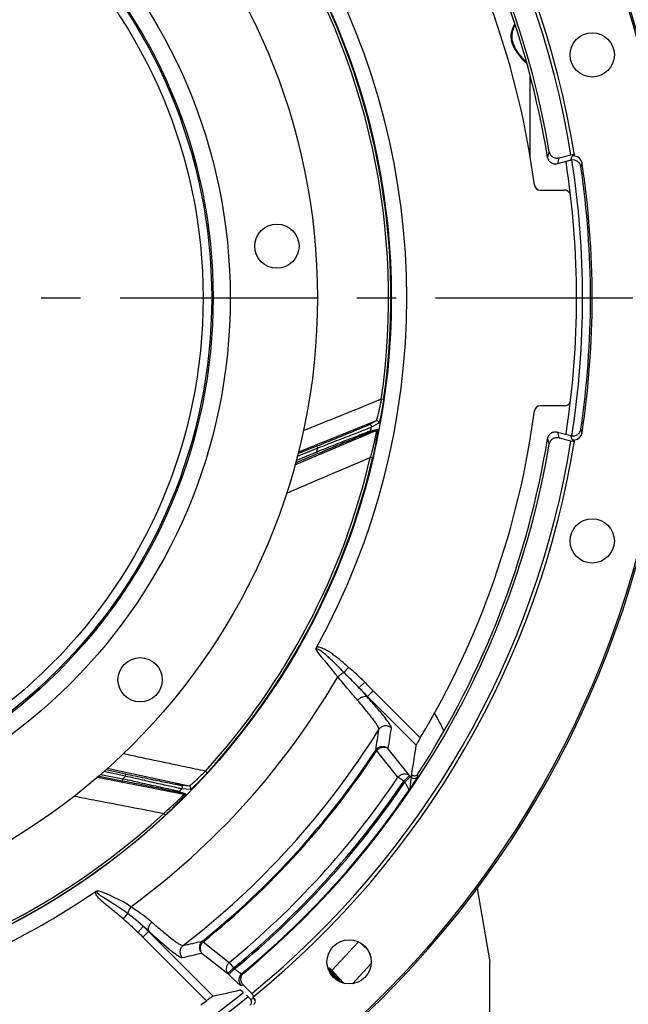
# Model space of a CAD drawing. Units: millimetres. Extents: x 0 to 594, y -34 to 420.
# Drawn here: x 487 to 524, y 219 to 280 of the extents above; entities that cross this region are included whole.
import ezdxf
from ezdxf.enums import TextEntityAlignment as Align

# ---------------------------------------------------------------- set-up
doc = ezdxf.new("R2010")
doc.units = ezdxf.units.MM
doc.header["$LTSCALE"] = 32.67
doc.linetypes.add('CENTER', pattern=[0.6, 0.375, -0.075, 0.075, -0.075])
doc.layers.get('0').update_dxf_attribs({"linetype": 'CONTINUOUS'})
for name, color, linetype in [('02___PRT_ALL_AXES', 7, 'CONTINUOUS'), ('7_ALL_FEATURES', 7, 'CONTINUOUS'), ('AXES', 7, 'CONTINUOUS'), ('DEFAULT_1', 7, 'CENTER'), ('SOLIDES', 7, 'CONTINUOUS')]:
    doc.layers.add(name, color=color, linetype=linetype)
doc.styles.get("Standard").update_dxf_attribs({"font": 'txt', "width": 0.85})
doc.styles.add('TEXTSTYLE_5', font='gdt', dxfattribs={"width": 0.85})
doc.styles.add('TEXTSTYLE_6', font='txt', dxfattribs={"width": 0.6})
doc.dimstyles.new('DIMSTYLE_1', dxfattribs={"dimtxt": 3.5, "dimasz": 3.5, "dimexe": 0.18, "dimexo": 0.0625, "dimgap": 0.09, "dimtad": 1, "dimtih": 1, "dimtoh": 1, "dimdec": 4, "dimlfac": 4, "dimdsep": 46, "dimtxsty": 'STANDARD', "dimblk": '_FILLED', "dimblk1": '_FILLED', "dimblk2": '_FILLED', "dimcen": 0.09, "dimclrt": 5, "dimadec": 0, "dimazin": 0, "dimtol": 1, "dimtm": 0.127, "dimtfac": 0.6, "dimtdec": 4, "dimtofl": 0, "dimtmove": 0, "dimatfit": 3, "dimldrblk": '_FILLED', "dimfxl": 1, "dimtolj": 1, "dimarcsym": 0})
doc.dimstyles.new('DIMSTYLE_5', dxfattribs={"dimtxt": 3.5, "dimasz": 3.5, "dimexe": 0.18, "dimexo": 0.0625, "dimgap": 0.09, "dimtad": 1, "dimdec": 4, "dimlfac": 4, "dimdsep": 46, "dimtxsty": 'STANDARD', "dimblk": '_FILLED', "dimblk1": '_FILLED', "dimblk2": '_FILLED', "dimcen": 0.09, "dimclrt": 5, "dimadec": 0, "dimazin": 0, "dimtp": 0.0001, "dimtm": 0.0001, "dimtfac": 1, "dimtdec": 4, "dimtofl": 0, "dimtmove": 0, "dimatfit": 3, "dimldrblk": '_FILLED', "dimfxl": 1, "dimtolj": 1, "dimarcsym": 0})
doc.dimstyles.new('DIMSTYLE_7', dxfattribs={"dimtxt": 3.5, "dimasz": 3.5, "dimexe": 0.18, "dimexo": 0.0625, "dimgap": 0.09, "dimtad": 1, "dimdec": 0, "dimlfac": 4, "dimdsep": 46, "dimtxsty": 'STANDARD', "dimblk": '_FILLED', "dimblk1": '_FILLED', "dimblk2": '_FILLED', "dimcen": 0.09, "dimclrt": 5, "dimadec": 0, "dimazin": 0, "dimtfac": 1, "dimtdec": 0, "dimtofl": 0, "dimtmove": 0, "dimatfit": 3, "dimldrblk": '_FILLED', "dimfxl": 1, "dimtolj": 1, "dimarcsym": 0})
doc.dimstyles.new('DIMSTYLE_8', dxfattribs={"dimtxt": 3.5, "dimasz": 3.5, "dimexe": 0.18, "dimexo": 0.0625, "dimgap": 0.09, "dimtad": 1, "dimtih": 1, "dimtoh": 1, "dimdec": 0, "dimlfac": 4, "dimdsep": 46, "dimtxsty": 'STANDARD', "dimblk": '_FILLED', "dimblk1": '_FILLED', "dimblk2": '_FILLED', "dimcen": 0.09, "dimclrt": 5, "dimadec": 0, "dimazin": 0, "dimtfac": 1, "dimtdec": 0, "dimtofl": 0, "dimtmove": 0, "dimatfit": 3, "dimldrblk": '_FILLED', "dimfxl": 1, "dimtolj": 1, "dimarcsym": 0})
doc.dimstyles.new('DIMSTYLE_9', dxfattribs={"dimtxt": 3.5, "dimasz": 3.5, "dimexe": 0.18, "dimexo": 0.0625, "dimgap": 0.09, "dimtad": 1, "dimdec": 4, "dimlfac": 4, "dimdsep": 46, "dimtxsty": 'STANDARD', "dimblk": '_FILLED', "dimblk1": '_FILLED', "dimblk2": '_FILLED', "dimcen": 0.09, "dimclrt": 5, "dimadec": 0, "dimazin": 0, "dimtol": 1, "dimtp": 1, "dimtm": 3, "dimtfac": 0.6, "dimtdec": 4, "dimtofl": 0, "dimtmove": 0, "dimatfit": 3, "dimldrblk": '_FILLED', "dimfxl": 1, "dimtolj": 1, "dimarcsym": 0})

# ---------------------------------------------------------------- blocks, each defined once
blk = doc.blocks.new('_FILLED')
at = {"color": 0, "linetype": 'BYBLOCK'}
blk.add_solid([(0, 0), (-1, 0.214), (-1, -0.214)], dxfattribs=at)
blk = doc.blocks.new('*D0')
at = {"color": 2, "linetype": 'CONTINUOUS'}
for p, q in [((380.135, 292.384), (341.658, 292.384)), ((381.935, 292.384), (380.135, 292.384)), ((412.937, 281.514), (381.935, 292.384))]:
    blk.add_line(p, q, dxfattribs=at)
at = {"color": 2, "linetype": 'CONTINUOUS', "xscale": 3.5, "yscale": 3.5, "zscale": 3.5, "rotation": 340.6773873928}
blk.add_blockref('_FILLED', (412.937, 281.514), dxfattribs=at)
at = {"color": 5, "linetype": 'CONTINUOUS', "style": 'TEXTSTYLE_6', "width": 0.6}
for s, p in [(' 0', (370.895, 296.234)), ('-0,127', (375.935, 293.434))]:
    blk.add_text(s, height=2.1, dxfattribs=at).set_placement(p, align=Align.RIGHT)
at = {"color": 5, "linetype": 'CONTINUOUS', "width": 0.85}
blk.add_text('447,68', height=3.5, dxfattribs=at).set_placement((368.375, 294.134), align=Align.RIGHT)
at = {"color": 5, "linetype": 'CONTINUOUS', "style": 'TEXTSTYLE_5'}
blk.add_text('n', height=3.5, dxfattribs=at).set_placement((350.525, 294.134), align=Align.RIGHT)
blk = doc.blocks.new('*D19')
at = {"color": 2, "linetype": 'CONTINUOUS'}
for p, q in [((416, 227.037), (401.076, 216.249)), ((399.276, 216.249), (377.285, 216.249)), ((401.076, 216.249), (399.276, 216.249))]:
    blk.add_line(p, q, dxfattribs=at)
at = {"color": 2, "linetype": 'CONTINUOUS', "xscale": 3.5, "yscale": 3.5, "zscale": 3.5, "rotation": 35.8630726184}
blk.add_blockref('_FILLED', (416, 227.037), dxfattribs=at)
at = {"color": 5, "linetype": 'CONTINUOUS', "insert": (395.076, 220.624), "char_height": 3.5, "width": 13.59167, "attachment_point": 3, "line_spacing_factor": 0.9, "style": 'TEXTSTYLE_5'}
blk.add_mtext('{\\Fgdt;n}\\Ftxt;491', dxfattribs=at)
blk = doc.blocks.new('*D22')
at = {"color": 2, "linetype": 'CONTINUOUS'}
for p, q in [((531.994, 262.997), (545.599, 262.997)), ((544.099, 262.997), (544.099, 234.872)), ((544.099, 206.747), (544.099, 234.872)), ((516.744, 206.747), (545.599, 206.747))]:
    blk.add_line(p, q, dxfattribs=at)
at = {"color": 2, "linetype": 'CONTINUOUS', "xscale": 3.5, "yscale": 3.5, "zscale": 3.5}
for p, rotation in [((544.099, 262.997), 90), ((544.099, 206.747), 270)]:
    blk.add_blockref('_FILLED', p, dxfattribs=dict(at, rotation=rotation))
at = {"color": 5, "linetype": 'CONTINUOUS', "style": 'TEXTSTYLE_6', "width": 0.6}
for s, p in [('+1', (540.249, 239.335)), ('-3', (543.049, 239.335))]:
    blk.add_text(s, height=2.1, rotation=90, dxfattribs=at).set_placement(p, align=Align.CENTER)
at = {"color": 5, "linetype": 'CONTINUOUS', "width": 0.85}
blk.add_text('225', height=3.5, rotation=90, dxfattribs=at).set_placement((542.349, 233.612), align=Align.CENTER)
blk = doc.blocks.new('*D23')
at = {"color": 2, "linetype": 'CONTINUOUS'}
for p, q in [((465.869, 329.076), (559.333, 329.076)), ((557.833, 329.076), (557.833, 267.912)), ((557.833, 206.747), (557.833, 267.912)), ((516.744, 206.747), (559.333, 206.747))]:
    blk.add_line(p, q, dxfattribs=at)
at = {"color": 2, "linetype": 'CONTINUOUS', "xscale": 3.5, "yscale": 3.5, "zscale": 3.5}
for p, rotation in [((557.833, 329.076), 90), ((557.833, 206.747), 270)]:
    blk.add_blockref('_FILLED', p, dxfattribs=dict(at, rotation=rotation))
at = {"color": 5, "linetype": 'CONTINUOUS', "insert": (553.458, 267.912), "char_height": 3.5, "width": 8.925, "attachment_point": 2, "rotation": 90, "line_spacing_factor": 0.9}
blk.add_mtext('489', dxfattribs=at)
blk = doc.blocks.new('*D27')
at = {"color": 2, "linetype": 'CONTINUOUS'}
for p, q in [((528.993, 207.997), (528.993, 219.108)), ((528.993, 219.108), (528.993, 207.372)), ((516.744, 207.997), (530.493, 207.997)), ((528.993, 201.747), (528.993, 207.372)), ((516.744, 206.747), (530.493, 206.747)), ((528.993, 206.747), (528.993, 201.747))]:
    blk.add_line(p, q, dxfattribs=at)
at = {"color": 2, "linetype": 'CONTINUOUS', "xscale": 3.5, "yscale": 3.5, "zscale": 3.5}
for p, rotation in [((528.993, 207.997), 270), ((528.993, 206.747), 90)]:
    blk.add_blockref('_FILLED', p, dxfattribs=dict(at, rotation=rotation))
at = {"color": 5, "linetype": 'CONTINUOUS', "insert": (524.618, 216.133), "char_height": 3.5, "width": 2.975, "attachment_point": 1, "rotation": 90, "line_spacing_factor": 0.9}
blk.add_mtext('5', dxfattribs=at)

msp = doc.modelspace()

# ---------------------------------------------------------------- linework, layer by layer
at = {"color": 7, "linetype": 'CONTINUOUS'}
for p, q in [((509.142859, 256.67772), (508.993615, 256.699452)), ((508.671404, 255.363499), (503.850135, 253.424349)), ((508.671404, 255.363499), (508.216228, 255.107534)), ((508.841076, 255.225453), (508.385725, 254.968544)), ((503.637205, 252.628193), (508.68086, 254.758509)), ((508.269203, 254.654867), (508.68086, 254.758509)), ((508.34329, 254.746348), (508.755045, 254.850496)), ((503.66861, 252.745479), (505.040092, 253.322375)), ((503.709553, 252.898304), (504.991627, 253.437592)), ((505.046676, 253.666496), (503.778038, 253.153934)), ((504.999852, 253.78239), (503.818539, 253.305109)), ((504.991627, 253.437592), (505.040092, 253.322375)), ((505.046676, 253.666496), (504.999852, 253.78239)), ((508.456322, 253.044601), (508.309439, 253.078827)), ((497.063818, 232.664077), (491.978377, 233.753339)), ((491.364429, 233.210763), (496.733351, 232.157229)), ((491.454826, 233.290673), (492.911941, 233.002512)), ((491.57264, 233.39479), (492.936191, 233.125132)), ((493.10983, 233.28412), (491.76973, 233.568967)), ((493.135818, 233.406383), (491.886293, 233.671978)), ((492.936191, 233.125132), (492.911941, 233.002512)), ((493.10983, 233.28412), (493.135818, 233.406383)), ((498.189574, 233.48998), (498.077998, 233.591453)), ((497.063818, 232.664077), (496.543326, 232.706403)), ((497.127288, 232.454752), (496.606123, 232.496393)), ((496.334116, 232.301501), (496.733351, 232.157229)), ((496.446692, 232.335913), (496.846292, 232.192006)), ((495.588795, 230.861895), (495.486163, 230.972405)), ((514.942231, 226.296339), (515.744377, 221.74714)), ((505.697188, 221.297024), (505.72596, 221.323352)), ((506.410809, 220.50087), (505.706248, 221.270829))]:
    msp.add_line(p, q, dxfattribs=at)
at = {"color": 3, "linetype": 'CONTINUOUS'}
for p, q in [((507.680852, 222.931385), (508.142621, 222.504298)), ((506.188464, 220.632756), (505.817975, 221.037633))]:
    msp.add_line(p, q, dxfattribs=at)
at = {"color": 7, "linetype": 'CONTINUOUS'}
for centre, radius in [((465.744377, 262.99714), 39.29), ((465.744377, 262.99714), 33.87132), ((465.744377, 262.99714), 32.81066), ((465.744377, 262.99714), 32.71967), ((465.744377, 262.99714), 32.18934), ((502.513924, 266.214058), 1.375), ((494.019078, 239.271849), 1.375)]:
    msp.add_circle(centre, radius, dxfattribs=at)
for centre, radius, start, end in [((465.744377, 262.99714), 43.705346, 351.71517683, 32.88325276), ((465.744377, 262.99714), 43.856166, 351.71516904, 32.88325738), ((465.744377, 262.99714), 55.75, 351.16296799, 8.83694824), ((508.220713, 254.769877), 0.124814, 292.861005, 349.1338136), ((465.744377, 262.99714), 43.390586, 349.03836487, 349.33707057), ((508.63237, 254.873518), 0.124816, 292.86193549, 349.37121918), ((465.744377, 262.99714), 40.394697, 346.31088805, 346.64482243), ((465.744377, 262.99714), 43.705347, 317.71517707, 346.88325261), ((465.744377, 262.99714), 43.856166, 317.71516904, 346.88325738), ((503.793505, 231.936199), 10, 24.51510427, 31.70412716), ((465.744377, 262.99714), 40.394697, 312.31088805, 312.64482243), ((465.744377, 262.99714), 43.390586, 315.03836487, 315.33707057), ((496.358229, 232.423964), 0.124814, 258.861005, 315.1338136), ((496.757463, 232.27969), 0.124816, 258.86192696, 315.37120135), ((465.744377, 262.99714), 43.856166, 267.71516904, 312.88325738), ((465.744377, 262.99714), 43.705347, 267.71517088, 312.8832525), ((465.744377, 262.99714), 55.75, 285.43293973, 308.86730485)]:
    msp.add_arc(centre, radius, start, end, dxfattribs=at)
at = {"color": 3, "linetype": 'CONTINUOUS'}
for start, end in [(351.2006459, 8.79917471), (285.43784805, 308.79243299)]:
    msp.add_arc((465.744377, 262.99714), 55.375, start, end, dxfattribs=at)
at = {"color": 7, "linetype": 'CONTINUOUS'}
for points, knots in [([(508.993616, 256.699457), (508.590489, 256.536118), (506.977236, 255.882333), (505.364153, 255.228128), (504.154254, 254.73712)], [0, 0, 0, 0, 0.249877594, 1, 1, 1, 1]), ([(508.993616, 256.699457), (508.978639, 256.619674), (508.948043, 256.461892), (508.90016, 256.230211), (508.851772, 256.010414), (508.804654, 255.809991), (508.766568, 255.659048), (508.738273, 255.554895), (508.720219, 255.49188), (508.704374, 255.441089), (508.691484, 255.402435), (508.681047, 255.378678), (508.675107, 255.36571), (508.671403, 255.363499)], [0, 0, 0, 0, 0.176930058, 0.35029023, 0.515622616, 0.667440378, 0.799031855, 0.854859181, 0.902732253, 0.94175407, 0.971195594, 0.990599015, 1, 1, 1, 1]), ([(509.142859, 256.67772), (509.130126, 256.590276), (509.103773, 256.417543), (509.061496, 256.164272), (509.017865, 255.92483), (508.974506, 255.707434), (508.938645, 255.544309), (508.91137, 255.432138), (508.893618, 255.364416), (508.877689, 255.30973), (508.864094, 255.268088), (508.852816, 255.241907), (508.845431, 255.227914), (508.841076, 255.225453)], [0, 0, 0, 0, 0.178303615, 0.352558058, 0.51810149, 0.669376922, 0.799847922, 0.85504364, 0.902353912, 0.940980493, 0.970288755, 0.98990685, 1, 1, 1, 1]), ([(508.385725, 254.968544), (508.389748, 254.990185), (508.385969, 255.036567), (508.34584, 255.092879), (508.282787, 255.121204), (508.23661, 255.115755), (508.216228, 255.107534)], [0, 0, 0, 0, 0.250102014, 0.500298597, 0.750293579, 1, 1, 1, 1]), ([(508.841076, 255.225453), (508.84492, 255.247049), (508.840845, 255.293225), (508.800602, 255.34913), (508.737708, 255.377164), (508.691716, 255.371692), (508.671405, 255.3635)], [0, 0, 0, 0, 0.250103227, 0.500296851, 0.750290505, 1, 1, 1, 1]), ([(504.991627, 253.437592), (505.377315, 253.590726), (505.945294, 253.815739), (506.681583, 254.10608), (507.178886, 254.301411), (507.611833, 254.470399), (507.922188, 254.590598), (508.120677, 254.666071), (508.224752, 254.705392), (508.295498, 254.730514), (508.331106, 254.743472), (508.34329, 254.746348)], [0, 0, 0, 0, 0.345980194, 0.509350205, 0.659874572, 0.791433746, 0.896841114, 0.937342207, 0.968499508, 0.989562706, 1, 1, 1, 1]), ([(508.216228, 255.107534), (508.204775, 255.1011), (508.169579, 255.08538), (508.100816, 255.054682), (507.99987, 255.011589), (507.809124, 254.930869), (507.51124, 254.806886), (507.096163, 254.635592), (506.619787, 254.440339), (505.914588, 254.152701), (505.369941, 253.931916), (504.999852, 253.78239)], [0, 0, 0, 0, 0.011329129, 0.033180441, 0.064981603, 0.105959166, 0.211806705, 0.343219144, 0.493192438, 0.65578322, 1, 1, 1, 1]), ([(505.040092, 253.322375), (505.409725, 253.477857), (505.954512, 253.706292), (506.661541, 254.000989), (507.140595, 254.199723), (507.558921, 254.372066), (507.859592, 254.494927), (508.052417, 254.572286), (508.153733, 254.612683), (508.222652, 254.638531), (508.257323, 254.651873), (508.269203, 254.654867)], [0, 0, 0, 0, 0.34436683, 0.507307326, 0.657803276, 0.789754471, 0.895850039, 0.936718621, 0.968194613, 0.989478519, 1, 1, 1, 1]), ([(508.385725, 254.968544), (508.373937, 254.962219), (508.33781, 254.946866), (508.267181, 254.916875), (508.163441, 254.8748), (507.966951, 254.795837), (507.659316, 254.67435), (507.229576, 254.506241), (506.734956, 254.314268), (506.000547, 254.030923), (505.432771, 253.813604), (505.046676, 253.666496)], [0, 0, 0, 0, 0.011197644, 0.032798606, 0.064268327, 0.104879089, 0.210061816, 0.34111065, 0.491132092, 0.65416267, 1, 1, 1, 1]), ([(508.680862, 254.75851), (508.684306, 254.75924), (508.686571, 254.737488), (508.684037, 254.714224), (508.678463, 254.660324), (508.667979, 254.594993), (508.653675, 254.512055), (508.62811, 254.37788), (508.588075, 254.185803), (508.53097, 253.933889), (508.464458, 253.65984), (508.390277, 253.372258), (508.337065, 253.177303), (508.309438, 253.078823)], [0, 0, 0, 0, 0.006125803, 0.024065026, 0.053502454, 0.093286056, 0.142149575, 0.198860702, 0.331401603, 0.483242696, 0.64839078, 0.822032146, 1, 1, 1, 1]), ([(508.755045, 254.850496), (508.758795, 254.85144), (508.763288, 254.83948), (508.764131, 254.827071), (508.765562, 254.798056), (508.76315, 254.751582), (508.757475, 254.681029), (508.747809, 254.59439), (508.729308, 254.451222), (508.697947, 254.245447), (508.650923, 253.973705), (508.594088, 253.676668), (508.528991, 253.364027), (508.481309, 253.151832), (508.456322, 253.044601)], [0, 0, 0, 0, 0.00631449, 0.013489909, 0.023537188, 0.051951197, 0.090662005, 0.138558082, 0.194506799, 0.326318152, 0.478499674, 0.644840813, 0.820189886, 1, 1, 1, 1]), ([(503.111088, 250.864524), (503.544555, 251.049253), (505.277241, 251.787581), (507.010057, 252.525606), (508.309439, 253.078823)], [0, 0, 0, 0, 0.250174984, 1, 1, 1, 1]), ([(498.078002, 233.591457), (497.652412, 233.681478), (495.949195, 234.041621), (494.245884, 234.401324), (492.968131, 234.670855)], [0, 0, 0, 0, 0.249877591, 1, 1, 1, 1]), ([(492.936191, 233.125132), (493.341572, 233.036411), (493.938273, 232.905346), (494.711041, 232.734323), (495.232552, 232.618171), (495.685978, 232.516167), (496.010489, 232.442269), (496.217247, 232.393844), (496.325518, 232.368245), (496.398217, 232.349512), (496.434983, 232.340342), (496.446692, 232.335913)], [0, 0, 0, 0, 0.345980194, 0.509350205, 0.659874572, 0.791433746, 0.896841114, 0.937342207, 0.968499508, 0.989562706, 1, 1, 1, 1]), ([(496.606123, 232.496393), (496.592814, 232.497741), (496.554277, 232.505215), (496.478953, 232.519847), (496.36942, 232.542975), (496.162368, 232.587388), (495.839392, 232.658698), (495.389115, 232.759637), (494.871707, 232.877072), (494.10441, 233.052845), (493.512179, 233.190176), (493.10983, 233.28412)], [0, 0, 0, 0, 0.011197644, 0.032798606, 0.064268327, 0.104879089, 0.210061816, 0.34111065, 0.491132092, 0.65416267, 1, 1, 1, 1]), ([(496.543326, 232.706403), (496.530233, 232.707473), (496.492264, 232.714122), (496.418091, 232.727124), (496.310305, 232.747846), (496.107032, 232.78759), (495.790744, 232.851378), (495.350843, 232.941477), (494.846726, 233.045992), (494.101244, 233.201871), (493.52625, 233.323395), (493.135818, 233.406383)], [0, 0, 0, 0, 0.011329129, 0.033180441, 0.064981603, 0.105959166, 0.211806705, 0.343219144, 0.493192438, 0.65578322, 1, 1, 1, 1]), ([(498.078002, 233.591457), (498.020972, 233.533688), (497.907376, 233.41999), (497.738124, 233.254694), (497.5751, 233.099532), (497.423962, 232.959723), (497.307981, 232.855883), (497.226282, 232.785357), (497.176077, 232.743212), (497.134539, 232.709964), (497.102238, 232.685127), (497.080301, 232.671268), (497.068124, 232.663839), (497.063817, 232.664077)], [0, 0, 0, 0, 0.176930047, 0.350290205, 0.515622577, 0.667440328, 0.799031802, 0.85485913, 0.902732209, 0.941754035, 0.971195571, 0.990599006, 1, 1, 1, 1]), ([(498.189574, 233.48998), (498.13012, 233.424606), (498.011682, 233.29614), (497.835005, 233.10981), (497.664939, 232.935702), (497.507427, 232.779719), (497.386478, 232.664535), (497.301141, 232.586793), (497.248554, 232.540576), (497.204768, 232.504146), (497.170212, 232.477226), (497.146222, 232.461827), (497.132274, 232.454356), (497.127288, 232.454752)], [0, 0, 0, 0, 0.17830362, 0.352558065, 0.518101493, 0.669376918, 0.799847915, 0.855043632, 0.902353905, 0.940980487, 0.970288752, 0.989906849, 1, 1, 1, 1]), ([(492.911941, 233.002512), (493.305325, 232.924716), (493.884714, 232.809456), (494.63566, 232.658405), (495.143944, 232.555279), (495.587125, 232.464234), (495.905096, 232.397957), (496.108214, 232.354263), (496.214798, 232.331099), (496.286388, 232.313989), (496.322593, 232.305663), (496.334116, 232.301501)], [0, 0, 0, 0, 0.34436683, 0.507307326, 0.657803276, 0.789754471, 0.895850039, 0.936718621, 0.968194613, 0.989478519, 1, 1, 1, 1]), ([(496.606123, 232.496393), (496.62156, 232.512085), (496.644363, 232.552651), (496.642584, 232.621775), (496.60615, 232.680517), (496.564821, 232.701821), (496.543326, 232.706403)], [0, 0, 0, 0, 0.250102014, 0.500298597, 0.750293579, 1, 1, 1, 1]), ([(497.127288, 232.454752), (497.142551, 232.470506), (497.164994, 232.511066), (497.162893, 232.579917), (497.126428, 232.638328), (497.085238, 232.65951), (497.063819, 232.664076)], [0, 0, 0, 0, 0.250103227, 0.500296851, 0.750290505, 1, 1, 1, 1]), ([(489.936108, 232.043971), (490.398951, 231.954691), (492.249016, 231.597746), (494.099018, 231.240476), (495.48616, 230.972402)], [0, 0, 0, 0, 0.250175064, 1, 1, 1, 1]), ([(496.733353, 232.157229), (496.736616, 232.155908), (496.726331, 232.136608), (496.711222, 232.118738), (496.676459, 232.077171), (496.631235, 232.02887), (496.572998, 231.96811), (496.476774, 231.87117), (496.336175, 231.734319), (496.147965, 231.557405), (495.939578, 231.367402), (495.717265, 231.170467), (495.564133, 231.038598), (495.48616, 230.972402)], [0, 0, 0, 0, 0.006125784, 0.024064975, 0.053502449, 0.093286195, 0.14214989, 0.198861026, 0.331401824, 0.483243104, 0.648391008, 0.822032, 1, 1, 1, 1]), ([(496.846292, 232.192006), (496.849928, 232.190692), (496.846965, 232.178263), (496.840725, 232.167506), (496.825686, 232.14265), (496.797699, 232.10547), (496.753542, 232.050153), (496.69708, 231.98373), (496.601683, 231.875384), (496.460615, 231.722326), (496.269676, 231.523337), (496.056456, 231.308864), (495.827662, 231.086075), (495.669473, 230.936821), (495.588795, 230.861895)], [0, 0, 0, 0, 0.006314466, 0.01348986, 0.023537117, 0.051951151, 0.090662086, 0.138558334, 0.194507075, 0.326318317, 0.478500049, 0.644841021, 0.820189712, 1, 1, 1, 1])]:
    msp.add_open_spline(points, degree=3, knots=knots, dxfattribs=at)
at = {"layer": '02___PRT_ALL_AXES', "color": 7, "linetype": 'CONTINUOUS'}
for p, q in [((507.576716, 222.991305), (505.930279, 221.211166)), ((508.367569, 221.637248), (507.210845, 220.386589))]:
    msp.add_line(p, q, dxfattribs=at)
at = {"layer": '7_ALL_FEATURES', "color": 7, "linetype": 'CONTINUOUS'}
msp.add_circle((465.744377, 262.99714), 43.875, dxfattribs=at)
at = {"layer": 'AXES', "color": 7, "linetype": 'CONTINUOUS'}
for p, q in [((520.772584, 271.551892), (519.946428, 271.330524)), ((518.880748, 269.691467), (520.380339, 269.691467)), ((520.380339, 256.302812), (518.880748, 256.302812)), ((519.946428, 254.663755), (520.772584, 254.442387)), ((506.964182, 240.044994), (506.678582, 239.72474)), ((507.969252, 239.121139), (507.608887, 238.77629)), ((508.500478, 238.578096), (508.125369, 238.203023)), ((511.164169, 235.209021), (508.147786, 238.225404)), ((511.418274, 235.6603), (508.500478, 238.578096)), ((508.71037, 234.871193), (508.654578, 234.907716)), ((510.388166, 232.973515), (510.02885, 233.21516)), ((510.388166, 232.973515), (510.740858, 233.326207)), ((510.454258, 232.907423), (510.80695, 233.260115)), ((510.80695, 233.260115), (510.740858, 233.326207)), ((510.454258, 232.907423), (510.388166, 232.973515)), ((493.240106, 224.755055), (492.962281, 224.428034)), ((494.218386, 223.945774), (493.884761, 223.574994)), ((494.557585, 223.64936), (494.191869, 223.283658)), ((498.560295, 219.620616), (494.544561, 223.63635)), ((498.145442, 219.330085), (494.191869, 223.283658)), ((497.889125, 223.034453), (497.930919, 222.982494)), ((497.930919, 222.982494), (499.550463, 221.702716)), ((497.849625, 222.292397), (499.472067, 221.014969)), ((499.550463, 221.702716), (499.824759, 221.367661)), ((499.824759, 221.367661), (499.472067, 221.014969)), ((499.472067, 221.014969), (499.53725, 220.949786)), ((499.889943, 221.302478), (499.53725, 220.949786)), ((499.824759, 221.367661), (499.889944, 221.302477)), ((500.334621, 221.021093), (500.45367, 221.050676)), ((505.72596, 221.323352), (505.781291, 221.373983)), ((506.520769, 220.454769), (505.72596, 221.323352)), ((506.662299, 220.4112), (505.781291, 221.373983)), ((500.299708, 220.282769), (500.418165, 220.312651)), ((500.616025, 219.669779), (500.864904, 219.4209)), ((501.023699, 219.55878), (501.10407, 219.478408))]:
    msp.add_line(p, q, dxfattribs=at)
at = {"layer": 'AXES', "color": 2, "linetype": 'CENTER'}
msp.add_line((473.169377, 262.99714), (530.994377, 262.99714), dxfattribs=at)
at = {"layer": 'AXES', "color": 7, "linetype": 'CONTINUOUS'}
for centre in [(522.09649, 278.096643), (522.09649, 247.897636), (506.996987, 221.74453)]:
    msp.add_circle(centre, 1.375, dxfattribs=at)
for centre, radius, start, end in [((465.744377, 262.99714), 61.380953, 96.26205546, 83.73794453), ((465.744377, 262.99714), 61.276191, 94.03968685, 85.96031315), ((465.744377, 262.99714), 54.444842, 9.60661692, 50.39338308), ((465.744377, 262.99714), 54.287698, 9.26045982, 33.00651314), ((465.744377, 262.99714), 53.229762, 7.57795567, 30.90145567), ((465.744377, 262.99714), 44.834087, 331.02958362, 28.97041651), ((445.074847, 293.401782), 77.346895, 343.7310089, 344.00073093), ((445.024679, 292.908081), 77.96704, 343.93353329, 344.2031159), ((444.652202, 294.520071), 79.510061, 343.20960189, 343.40207506), ((520.977793, 271.320461), 0.503925, 87.03200502, 104.77142649), ((465.744377, 262.99714), 55.96, 9.05460707, 9.1364656), ((520.9722, 271.305577), 0.499526, 8.47930108, 85.999646), ((520.901904, 271.069163), 0.499751, 100.32776081, 104.99703922), ((444.61174, 294.024786), 80.121402, 343.40451723, 343.58213908), ((465.744377, 262.99714), 56.244047, 351.67449867, 8.32550133), ((465.744377, 262.99714), 56.348809, 351.4452917, 8.5547083), ((518.880682, 270.066163), 0.374696, 187.5678983, 270.01005737), ((520.380261, 269.315541), 0.375926, 79.62782927, 89.98802974), ((520.380435, 269.316806), 0.37465, 25.76368629, 79.61923465), ((520.380408, 256.677497), 0.374685, 269.98945246, 333.9503913), ((465.744377, 262.99714), 53.229762, 329.09854433, 352.42204433), ((518.880682, 255.928116), 0.374696, 89.98994263, 172.4321017), ((445.02468, 233.086198), 77.96704, 15.7968841, 16.06646671), ((520.9722, 254.688702), 0.499526, 274.000354, 351.52069891), ((444.61174, 231.969493), 80.121402, 16.41786092, 16.59548277), ((465.744377, 262.99714), 54.444842, 309.60661692, 350.39338308), ((465.744377, 262.99714), 54.287698, 326.99348686, 350.73954018), ((445.074847, 232.592497), 77.346895, 15.99926907, 16.2689911), ((444.652202, 231.474208), 79.510061, 16.59792494, 16.79039811), ((520.901915, 254.925166), 0.499801, 255.00316641, 259.88061436), ((520.977796, 254.673819), 0.503924, 255.22832632, 272.96772865), ((465.744377, 262.99714), 55.96, 350.8635344, 350.94539293), ((533.43077, 262.89777), 35.855216, 217.39300654, 220.81746385), ((465.744377, 262.99714), 46.886698, 306.22352288, 329.86891353), ((532.919522, 262.99714), 35.032524, 223.73958711, 225), ((593.434219, 315.580922), 115.173517, 221.82519102, 222.20905009), ((532.919522, 262.99714), 34.533742, 223.7395886, 225), ((465.744377, 262.99714), 50.758897, 307.55884699, 328.12359913), ((435.699847, 246.568913), 73.880823, 350.91857546, 351.92579363), ((435.899717, 247.010996), 74.502363, 350.71215444, 351.71914669), ((436.502973, 245.652121), 75.388013, 350.63326204, 352.03751511), ((465.744377, 262.99714), 51.286459, 308.81212178, 326.79086181), ((465.744378, 262.997139), 51.353142, 308.81212184, 326.79086187), ((465.744378, 262.997139), 53.367413, 309.30580887, 326.07857064), ((500.28094, 222.734224), 14.885943, 44.72963669, 44.99967766), ((433.945112, 245.99277), 78.340105, 350.63870548, 350.76821636), ((465.744378, 262.997139), 53.800425, 309.30580887, 326.07857064), ((465.744377, 262.99714), 53.892156, 309.31553309, 326.05947564), ((465.744377, 262.99714), 54.391851, 309.49013284, 325.78394776), ((465.744377, 262.99714), 44.834087, 288.61185379, 304.65888137), ((488.514197, 217.564812), 9.069636, 57.01831132, 71.43660594), ((487.519473, 215.937661), 10.440561, 47.61473969, 50.08699027), ((488.511156, 217.602944), 8.532524, 45, 48.0193601), ((488.511156, 217.602944), 8.033742, 45, 48.01935909), ((481.052013, 293.862669), 72.801952, 282.40049667, 283.37201772), ((480.59995, 293.666181), 73.428662, 282.61580864, 283.58675723), ((465.744377, 262.99714), 54.375, 306.10122615, 306.57550856), ((482.328153, 297.038268), 79.800169, 283.43190837, 283.60852204)]:
    msp.add_arc(centre, radius, start, end, dxfattribs=at)
msp.add_ellipse((493.086983, 290.339745), major_axis=(54.751979, 54.751979), ratio=0.866377146, start_param=-2.209095891, end_param=-2.185901453, dxfattribs=at)
for points, knots in [([(519.946428, 271.330524), (519.87972, 271.312649), (519.737013, 271.304924), (519.538072, 271.38141), (519.387074, 271.531801), (519.335658, 271.665099), (519.324544, 271.733265)], [0, 0, 0, 0, 0.249994616, 0.499987133, 0.749987282, 1, 1, 1, 1]), ([(520.047123, 271.683276), (519.980652, 271.665465), (519.838495, 271.657665), (519.64013, 271.733411), (519.489135, 271.882665), (519.437211, 272.015182), (519.425726, 272.083037)], [0, 0, 0, 0, 0.24999482, 0.49998749, 0.749987734, 1, 1, 1, 1]), ([(520.99441, 271.882831), (520.974199, 271.874998), (520.938982, 271.860776), (520.893618, 271.840267), (520.865699, 271.824216), (520.85095, 271.813227), (520.849311, 271.807731)], [0, 0, 0, 0, 0.394607232, 0.694452692, 0.89558848, 1, 1, 1, 1]), ([(521.395693, 271.141087), (521.386078, 271.206794), (521.339891, 271.335793), (521.201046, 271.485887), (521.014677, 271.570046), (520.877638, 271.572723), (520.812309, 271.560817)], [0, 0, 0, 0, 0.250009722, 0.500008424, 0.750000046, 1, 1, 1, 1]), ([(519.324544, 254.261014), (519.335659, 254.32918), (519.387074, 254.462479), (519.538074, 254.61287), (519.737015, 254.689355), (519.879721, 254.681629), (519.946428, 254.663755)], [0, 0, 0, 0, 0.250014083, 0.500015946, 0.750008999, 1, 1, 1, 1]), ([(520.8141, 254.433139), (520.879327, 254.421497), (521.016031, 254.424606), (521.201769, 254.508991), (521.34008, 254.658921), (521.386099, 254.787632), (521.395693, 254.853192)], [0, 0, 0, 0, 0.250004072, 0.49999461, 0.749991773, 1, 1, 1, 1]), ([(519.425726, 253.911242), (519.437211, 253.979097), (519.489136, 254.111614), (519.64013, 254.260868), (519.838495, 254.336614), (519.980652, 254.328814), (520.047123, 254.311003)], [0, 0, 0, 0, 0.250012306, 0.500012545, 0.750005214, 1, 1, 1, 1]), ([(520.849311, 254.186548), (520.85095, 254.181052), (520.865699, 254.170063), (520.893618, 254.154012), (520.938982, 254.133503), (520.974199, 254.119281), (520.99441, 254.111449)], [0, 0, 0, 0, 0.104411507, 0.305547311, 0.605392753, 1, 1, 1, 1]), ([(504.944204, 241.123655), (504.939169, 241.150143), (504.936377, 241.205421), (504.955236, 241.257668), (504.968372, 241.281395)], [0, 0, 0, 0, 0.498536203, 1, 1, 1, 1]), ([(506.678582, 239.724739), (506.542807, 239.862509), (506.270468, 240.1373), (505.925532, 240.476349), (505.678145, 240.70754), (505.533757, 240.836362), (505.423361, 240.930594), (505.328843, 241.006142), (505.250802, 241.063383), (505.19059, 241.104019), (505.128082, 241.140906), (505.07281, 241.166522), (505.025851, 241.178425), (504.988732, 241.179473), (504.955413, 241.159293), (504.946763, 241.135448), (504.944204, 241.123655)], [0, 0, 0, 0, 0.249980307, 0.499988281, 0.625008236, 0.687524486, 0.75004503, 0.812570537, 0.84383896, 0.875110836, 0.906386675, 0.937656282, 0.953309254, 0.968930117, 0.984404841, 1, 1, 1, 1]), ([(506.964182, 240.044994), (506.814858, 240.178161), (506.512662, 240.440527), (506.121693, 240.752917), (505.794755, 240.984024), (505.539519, 241.141523), (505.312424, 241.250172), (505.118888, 241.299786), (505.01543, 241.297239), (504.968371, 241.281393)], [0, 0, 0, 0, 0.250189652, 0.500356335, 0.625444972, 0.750510767, 0.875451679, 0.937908118, 1, 1, 1, 1]), ([(507.521887, 238.000378), (507.42512, 238.112635), (507.010936, 238.594876), (506.602939, 239.082486), (506.295691, 239.460962)], [0, 0, 0, 0, 0.233142243, 1, 1, 1, 1]), ([(506.295703, 239.460947), (506.361523, 239.519542), (506.483276, 239.615953), (506.616067, 239.699823), (506.678582, 239.724739)], [0, 0, 0, 0, 0.56699597, 1, 1, 1, 1]), ([(507.608886, 238.776292), (507.534059, 238.856901), (507.227765, 239.176831), (506.911612, 239.487035), (506.678582, 239.724739)], [0, 0, 0, 0, 0.248352711, 1, 1, 1, 1]), ([(507.521886, 238.000378), (507.56788, 238.051132), (507.668682, 238.139281), (507.834958, 238.226331), (507.994271, 238.258911), (508.092744, 238.229668), (508.125386, 238.203004)], [0, 0, 0, 0, 0.300385752, 0.580921337, 0.815156007, 1, 1, 1, 1]), ([(508.848288, 236.191943), (508.850196, 236.202735), (508.847462, 236.229899), (508.824917, 236.29967), (508.76344, 236.415109), (508.654748, 236.585106), (508.502468, 236.79825), (508.309487, 237.051137), (507.982364, 237.459898), (507.71321, 237.778429), (507.521887, 238.000378)], [0, 0, 0, 0, 0.01457199, 0.035382163, 0.097523638, 0.18736394, 0.303921583, 0.445585303, 0.610363022, 1, 1, 1, 1]), ([(509.625317, 236.280755), (509.626951, 236.291992), (509.622782, 236.32037), (509.595726, 236.393447), (509.525129, 236.514975), (509.40183, 236.694709), (509.229793, 236.920885), (509.012195, 237.189916), (508.751711, 237.497937), (508.452064, 237.840637), (508.238126, 238.078829), (508.125369, 238.203023)], [0, 0, 0, 0, 0.013895933, 0.034149459, 0.095460529, 0.184784873, 0.301142863, 0.442946786, 0.60822746, 0.794729693, 1, 1, 1, 1]), ([(508.848289, 236.191946), (508.887569, 236.25472), (508.996336, 236.363988), (509.213266, 236.439767), (509.441807, 236.414834), (509.572669, 236.333022), (509.625317, 236.280755)], [0, 0, 0, 0, 0.249630373, 0.499669577, 0.749912229, 1, 1, 1, 1]), ([(511.418274, 235.6603), (511.386249, 235.606794), (511.32681, 235.506442), (511.257279, 235.386719), (511.211994, 235.305526), (511.187677, 235.261249), (511.172943, 235.230534), (511.164963, 235.214698), (511.164169, 235.209021)], [0, 0, 0, 0, 0.360989294, 0.675281508, 0.801142552, 0.899631283, 0.966814123, 1, 1, 1, 1]), ([(508.654578, 234.907716), (508.694794, 234.968778), (508.804243, 235.074355), (509.01931, 235.146012), (509.244539, 235.11942), (509.373387, 235.038349), (509.425354, 234.986726)], [0, 0, 0, 0, 0.249639719, 0.499673337, 0.749906892, 1, 1, 1, 1]), ([(508.71037, 234.871193), (508.753952, 234.926977), (508.861884, 235.022382), (509.059117, 235.096802), (509.261929, 235.091077), (509.379846, 235.02854), (509.425354, 234.986726)], [0, 0, 0, 0, 0.264171196, 0.523881133, 0.769371679, 1, 1, 1, 1]), ([(510.02885, 233.21516), (510.072732, 233.270169), (510.180616, 233.364167), (510.377081, 233.436856), (510.57855, 233.430183), (510.69563, 233.367841), (510.740858, 233.326207)], [0, 0, 0, 0, 0.264190881, 0.523757354, 0.769201725, 1, 1, 1, 1]), ([(510.856444, 233.210387), (510.857571, 233.205196), (510.855663, 233.190329), (510.850916, 233.163491), (510.842863, 233.126093), (510.829538, 233.060491), (510.813914, 232.965544), (510.801946, 232.843963), (510.793957, 232.72067), (510.781556, 232.574561), (510.756499, 232.468211), (510.722247, 232.411773)], [0, 0, 0, 0, 0.019602754, 0.053847898, 0.101494479, 0.16034992, 0.301080509, 0.456187345, 0.611174547, 0.756373744, 1, 1, 1, 1]), ([(511.241904, 233.250011), (511.241208, 233.245786), (511.236322, 233.234634), (511.220224, 233.201407), (511.185925, 233.141485), (511.132081, 233.050924), (511.063536, 232.940212), (510.984905, 232.815918), (510.870447, 232.638033), (510.781842, 232.502748), (510.722253, 232.411782)], [0, 0, 0, 0, 0.013017459, 0.036485901, 0.112703963, 0.222318831, 0.357017984, 0.508409306, 0.669435459, 1, 1, 1, 1]), ([(510.885824, 233.382481), (510.881237, 233.353957), (510.869385, 233.296944), (510.86116, 233.239313), (510.856443, 233.210389)], [0, 0, 0, 0, 0.496426257, 1, 1, 1, 1]), ([(510.856444, 233.210387), (510.88244, 233.184573), (510.946881, 233.144023), (511.059537, 233.130752), (511.167091, 233.166628), (511.221809, 233.219459), (511.241904, 233.250011)], [0, 0, 0, 0, 0.250092608, 0.500326644, 0.750360645, 1, 1, 1, 1]), ([(510.886382, 233.381934), (510.912217, 233.356099), (510.977125, 233.316471), (511.089458, 233.304024), (511.196465, 233.340954), (511.250605, 233.394121), (511.270511, 233.424765)], [0, 0, 0, 0, 0.249979611, 0.499981087, 0.749984297, 1, 1, 1, 1]), ([(510.722246, 232.411771), (510.72508, 232.41898), (510.721139, 232.441595), (510.708319, 232.479141), (510.684518, 232.531124), (510.637498, 232.620922), (510.56093, 232.748738), (510.492041, 232.852848), (510.454258, 232.907423)], [0, 0, 0, 0, 0.040920448, 0.112885974, 0.21410938, 0.340458266, 0.649337573, 1, 1, 1, 1]), ([(492.962281, 224.428034), (492.806205, 224.560628), (492.569308, 224.756245), (492.250875, 225.01385), (492.012076, 225.207111), (491.775564, 225.403097), (491.583709, 225.572852), (491.439229, 225.717986), (491.339508, 225.835275), (491.256482, 225.963233), (491.231774, 226.069117), (491.241046, 226.118755)], [0, 0, 0, 0, 0.250256021, 0.375385989, 0.500515859, 0.625643671, 0.750757883, 0.813315709, 0.875854926, 0.938294339, 1, 1, 1, 1]), ([(491.241046, 226.118755), (491.264157, 226.134732), (491.316963, 226.157953), (491.373513, 226.162265), (491.401549, 226.162573)], [0, 0, 0, 0, 0.50052069, 1, 1, 1, 1]), ([(493.240107, 224.755055), (493.07619, 224.876604), (492.825824, 225.053016), (492.485028, 225.277798), (492.26961, 225.414711), (492.096375, 225.522873), (491.966202, 225.603663), (491.836099, 225.684609), (491.728145, 225.752844), (491.642533, 225.808628), (491.578916, 225.851385), (491.516219, 225.895512), (491.455079, 225.941794), (491.406384, 225.983294), (491.370652, 226.019985), (491.346927, 226.0501), (491.332137, 226.079217), (491.329851, 226.10519), (491.342852, 226.142192), (491.377417, 226.155737), (491.401549, 226.162573)], [0, 0, 0, 0, 0.24992964, 0.374944449, 0.499991147, 0.562527614, 0.625073239, 0.687628661, 0.750194678, 0.781482417, 0.812773631, 0.844068789, 0.87536822, 0.906670397, 0.922329778, 0.937989801, 0.953617391, 0.961454307, 0.96928145, 1, 1, 1, 1]), ([(493.451466, 225.172813), (493.401968, 225.099167), (493.336579, 224.990197), (493.270345, 224.848254), (493.24739, 224.784125), (493.240107, 224.755055)], [0, 0, 0, 0, 0.566687274, 0.808609476, 1, 1, 1, 1]), ([(493.451443, 225.172827), (493.572202, 225.09997), (494.026314, 224.810666), (494.453158, 224.479077), (494.750532, 224.21563)], [0, 0, 0, 0, 0.261990945, 1, 1, 1, 1]), ([(494.218386, 223.945774), (494.139185, 224.014769), (493.821034, 224.293801), (493.496239, 224.566217), (493.240107, 224.755055)], [0, 0, 0, 0, 0.248166571, 1, 1, 1, 1]), ([(494.750532, 224.21563), (494.703811, 224.169741), (494.641487, 224.09494), (494.577913, 223.985366), (494.521244, 223.855489), (494.5048, 223.715483), (494.557578, 223.649367)], [0, 0, 0, 0, 0.311397681, 0.459702167, 0.597729103, 1, 1, 1, 1]), ([(494.750532, 224.21563), (494.875815, 224.104638), (495.116245, 223.894102), (495.462336, 223.599664), (495.773475, 223.344293), (496.044976, 223.131901), (496.272773, 222.965185), (496.453064, 222.847326), (496.574643, 222.781368), (496.647161, 222.758318), (496.67511, 222.75641), (496.68578, 222.759157)], [0, 0, 0, 0, 0.205980058, 0.393272611, 0.559177396, 0.701275129, 0.817507435, 0.906272034, 0.966672292, 0.986439987, 1, 1, 1, 1]), ([(494.557585, 223.64936), (494.692921, 223.525276), (494.952536, 223.289852), (495.326016, 222.960258), (495.66137, 222.67408), (495.953523, 222.435669), (496.198073, 222.248011), (496.390922, 222.11468), (496.52034, 222.039067), (496.597006, 222.011279), (496.626477, 222.007834), (496.637688, 222.010341)], [0, 0, 0, 0, 0.206809302, 0.39472899, 0.561041914, 0.703318514, 0.819493433, 0.907951534, 0.967751676, 0.987060016, 1, 1, 1, 1]), ([(496.685778, 222.759156), (496.630351, 222.716304), (496.536676, 222.605311), (496.477976, 222.396804), (496.509573, 222.182402), (496.588214, 222.060122), (496.637688, 222.010341)], [0, 0, 0, 0, 0.249667604, 0.499684996, 0.749891947, 1, 1, 1, 1]), ([(497.889125, 223.034453), (497.835335, 222.990954), (497.745033, 222.879716), (497.689923, 222.673223), (497.722856, 222.461956), (497.800762, 222.341535), (497.849626, 222.292396)], [0, 0, 0, 0, 0.249674717, 0.499688025, 0.749888093, 1, 1, 1, 1]), ([(497.930919, 222.982494), (497.880929, 222.937273), (497.797038, 222.829509), (497.735786, 222.63907), (497.748418, 222.446844), (497.809577, 222.335886), (497.849626, 222.292396)], [0, 0, 0, 0, 0.264318052, 0.522990212, 0.768176715, 1, 1, 1, 1]), ([(499.550463, 221.702716), (499.501038, 221.657326), (499.418082, 221.549706), (499.357976, 221.35988), (499.371176, 221.168638), (499.432145, 221.058245), (499.472067, 221.014969)], [0, 0, 0, 0, 0.264329919, 0.522918565, 0.768077388, 1, 1, 1, 1]), ([(499.53725, 220.949786), (499.626093, 220.860943), (499.756947, 220.733307), (499.927648, 220.57421), (500.039094, 220.474119), (500.134097, 220.392692), (500.208869, 220.333464), (500.258293, 220.298454), (500.28586, 220.284712), (500.296166, 220.281877), (500.299708, 220.282769)], [0, 0, 0, 0, 0.370611271, 0.539126503, 0.688225623, 0.812579785, 0.907755186, 0.970491034, 0.989226531, 1, 1, 1, 1]), ([(499.889944, 221.302477), (499.93935, 221.261869), (500.033236, 221.188404), (500.149036, 221.107072), (500.229652, 221.058048), (500.275558, 221.034116), (500.308261, 221.0213), (500.328546, 221.018124), (500.334621, 221.021092)], [0, 0, 0, 0, 0.360822885, 0.672616859, 0.796850057, 0.894223615, 0.9618541, 1, 1, 1, 1]), ([(500.334621, 221.021093), (500.281716, 220.977268), (500.193231, 220.865927), (500.140034, 220.660551), (500.173664, 220.450974), (500.251187, 220.331573), (500.299708, 220.282769)], [0, 0, 0, 0, 0.249678576, 0.499689714, 0.749886183, 1, 1, 1, 1]), ([(500.418165, 220.312651), (500.369505, 220.36131), (500.291671, 220.480522), (500.258087, 220.690184), (500.311847, 220.895577), (500.400649, 221.006803), (500.45367, 221.050676)], [0, 0, 0, 0, 0.249994773, 0.499987445, 0.749987687, 1, 1, 1, 1]), ([(500.234137, 220.003947), (500.236658, 220.004553), (500.244234, 220.001556), (500.256707, 219.994531), (500.27466, 219.981986), (500.308002, 219.956392), (500.359473, 219.912793), (500.402436, 219.874153), (500.426332, 219.852198)], [0, 0, 0, 0, 0.031586223, 0.091130839, 0.179464822, 0.295650096, 0.604608612, 1, 1, 1, 1]), ([(498.560295, 219.620616), (498.55498, 219.61946), (498.540623, 219.610369), (498.512618, 219.593529), (498.472291, 219.565951), (498.397746, 219.514265), (498.28741, 219.434734), (498.194891, 219.366777), (498.145442, 219.330085)], [0, 0, 0, 0, 0.032200232, 0.098049452, 0.195283962, 0.320377995, 0.635513639, 1, 1, 1, 1]), ([(500.843781, 219.049162), (500.896913, 219.091597), (500.970156, 219.228412), (500.912975, 219.372829), (500.864904, 219.4209)], [0, 0, 0, 0, 0.500053954, 1, 1, 1, 1]), ([(501.083723, 219.107289), (501.136569, 219.14984), (501.209186, 219.28649), (501.152035, 219.430444), (501.10407, 219.478408)], [0, 0, 0, 0, 0.50005555, 1, 1, 1, 1])]:
    msp.add_open_spline(points, degree=3, knots=knots, dxfattribs=at)
for points in [[(507.969252, 239.121139), (507.65462, 239.449896), (507.30381, 239.742128), (506.964182, 240.044994)], [(510.740858, 233.326207), (510.302479, 233.879811), (509.863982, 234.433321), (509.425353, 234.986727)], [(510.02885, 233.21516), (509.589526, 233.767306), (509.150039, 234.319322), (508.71037, 234.871193)], [(493.884761, 223.574994), (493.573393, 223.855093), (493.281456, 224.156865), (492.962281, 224.428034)]]:
    msp.add_open_spline(points, degree=3, dxfattribs=at)
at = {"layer": 'DEFAULT_1', "color": 2, "linetype": 'CENTER'}
msp.add_line((473.169377, 262.99714), (511.994377, 262.99714), dxfattribs=at)
at = {"layer": 'SOLIDES', "color": 7, "linetype": 'CONTINUOUS'}
for p, q in [((518.244421, 271.77242), (518.244377, 276.80949)), ((518.22094, 271.915915), (518.244377, 271.916138)), ((518.244198, 271.882472), (518.244381, 271.904929)), ((520.775805, 271.878526), (520.047123, 271.683276)), ((520.990222, 271.908831), (520.775805, 271.878526)), ((520.047123, 254.311003), (520.775805, 254.115753)), ((520.775805, 254.115753), (520.990222, 254.085448)), ((515.744377, 206.74714), (515.744377, 221.74714)), ((500.418165, 220.312651), (500.951598, 219.779218)), ((501.085051, 219.60868), (500.951598, 219.779218))]:
    msp.add_line(p, q, dxfattribs=at)
for points in [[(517.98535, 277.669405), (517.960821, 277.693229), (517.934904, 277.719158), (517.907607, 277.747228), (517.879005, 277.77742), (517.849225, 277.809652), (517.818272, 277.843976), (517.786016, 277.880614), (517.752531, 277.91957), (517.71789, 277.960856), (517.681946, 278.004776), (517.64475, 278.051464), (517.606462, 278.100947), (517.567109, 278.153451), (517.526801, 278.209137), (517.485779, 278.268023), (517.444312, 278.330127), (517.402791, 278.395462), (517.361567, 278.464244), (517.320982, 278.53683), (517.281611, 278.61332), (517.244079, 278.693881), (517.209164, 278.778865), (517.178022, 278.86821), (517.151941, 278.961848), (517.13227, 279.059909), (517.120239, 279.162472), (517.117194, 279.268144), (517.124052, 279.374383), (517.140554, 279.480367), (517.165853, 279.585196), (517.198387, 279.686405), (517.236724, 279.783599), (517.279528, 279.876745), (517.316698, 279.948705)], [(518.01932, 277.63786), (518.00838, 277.647764), (517.98535, 277.669405)], [(518.23952, 271.80968), (518.240598, 271.818979), (518.244351, 271.90798)], [(518.244298, 271.829897), (518.244349, 271.837919), (518.244397, 271.843196), (518.244506, 271.861135)]]:
    msp.add_lwpolyline(points, dxfattribs=at)
for centre, radius, start, end in [((465.74436, 262.997144), 55.743503, 9.16776777, 50.83220785), ((465.744377, 262.99714), 55.96, 9.1364656, 50.91754101), ((516.99438, 271.916135), 1.249997, 355.1082634, 359.99999991), ((516.998945, 271.916775), 1.245626, 355.16427858, 358.90337156), ((517.011301, 271.916449), 1.233265, 358.90754821, 359.98554769), ((465.744381, 262.997153), 55.743494, 309.1677637, 350.83221015), ((465.744377, 262.99714), 55.96, 309.08245899, 350.8635344)]:
    msp.add_arc(centre, radius, start, end, dxfattribs=at)
for points, knots in [([(517.879213, 277.710217), (517.754972, 277.838688), (517.49895, 278.138798), (517.218233, 278.571756), (517.071011, 279.0034), (517.044974, 279.477431), (517.179702, 279.817229), (517.293282, 280.018045)], [0, 0, 0, 0, 0.207407892, 0.457339501, 0.593197747, 0.732254724, 1, 1, 1, 1]), ([(518.043692, 277.552009), (518.030973, 277.563126), (517.974424, 277.614041), (517.920363, 277.667667), (517.879213, 277.710217)], [0, 0, 0, 0, 0.222018255, 1, 1, 1, 1])]:
    msp.add_open_spline(points, degree=3, knots=knots, dxfattribs=at)

# ---------------------------------------------------------------- dimensions: what is measured, and where the dimension line sits
at = {"color": 2, "linetype": 'CONTINUOUS'}
for base, p2, dimstyle, picture, middle in [((557.833404, 329.076305), (465.869377, 329.076305), 'DIMSTYLE_7', '*D23', (557.207933, 263.922262)), ((544.098669, 262.99714), (531.994377, 262.99714), 'DIMSTYLE_9', '*D22', (541.53072, 232.314192)), ((528.992876, 207.99714), (516.744377, 207.99714), 'DIMSTYLE_5', '*D27', (526.367876, 217.620129))]:
    dim = msp.add_linear_dim(base=base, p1=(516.744377, 206.74714), p2=p2, angle=90, dimstyle=dimstyle, dxfattribs=at)
    dim.commit()
    dim.dimension.update_dxf_attribs({"geometry": picture, "text_midpoint": middle, "dimtype": 160})
for p1, p2, dimstyle, picture, middle in [((416.000063, 227.037098), (515.488692, 298.957181), 'DIMSTYLE_8', '*D19', (381.484562, 218.873696)), ((412.93658, 281.513568), (518.552175, 244.480711), 'DIMSTYLE_1', '*D0', (350.524574, 295.884054))]:
    dim = msp.add_diameter_dim_2p(p1=p1, p2=p2, dimstyle=dimstyle, dxfattribs=at)
    dim.commit()
    dim.dimension.update_dxf_attribs({"geometry": picture, "text_midpoint": middle, "dimtype": 163})

doc.saveas('drawing.dxf')
